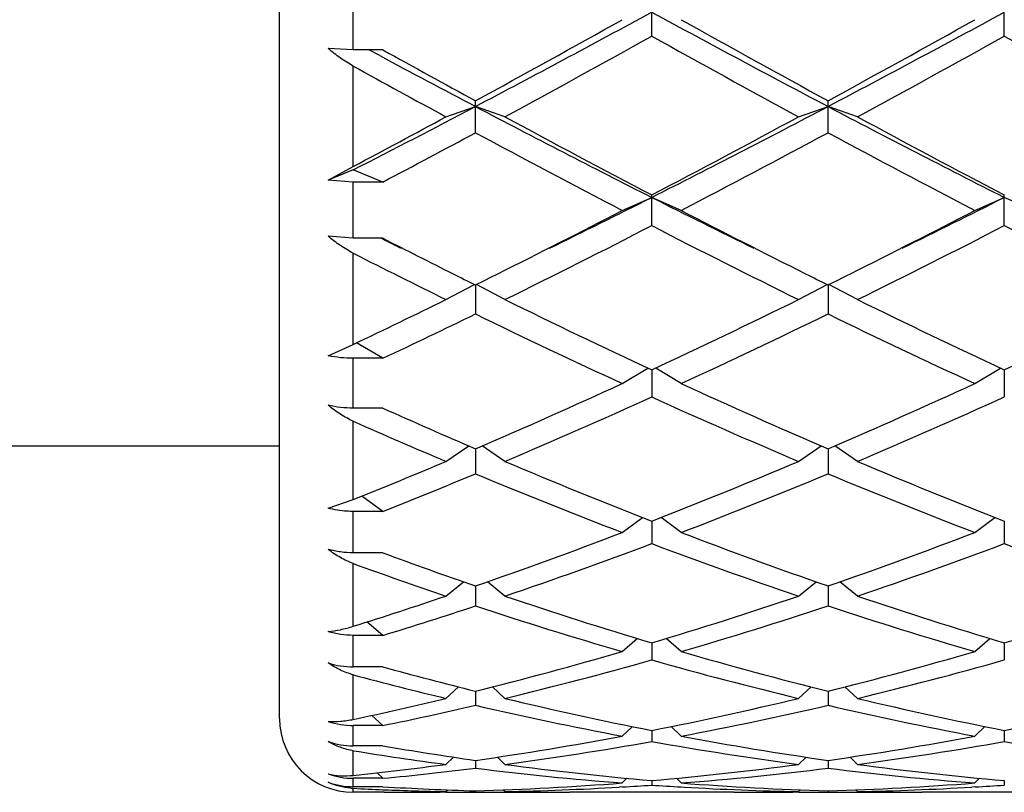
# Model space of a CAD drawing. Units: inches. Extents: x 0 to 11, y 0 to 8.5.
# Drawn here: x 3.4 to 3.6, y 3 to 3.1 of the extents above; entities that cross this region are included whole.
import ezdxf

# ---------------------------------------------------------------- set-up
doc = ezdxf.new("R2010")
doc.units = ezdxf.units.IN
doc.header["$LTSCALE"] = 0.605
doc.header["$MEASUREMENT"] = 0
doc.layers.get('0').update_dxf_attribs({"linetype": 'CONTINUOUS'})

msp = doc.modelspace()

# ---------------------------------------------------------------- linework, layer by layer
at = {"color": 7, "linetype": 'CONTINUOUS'}
for p, q in [((3.4600757398, 2.9908525586), (3.4600757398, 3.3046525586)), ((3.4720757398, 3.0996772698), (3.4720757398, 3.1095248326)), ((3.5206382398, 3.1019050692), (3.5206382398, 3.10726942)), ((3.5780132398, 3.1019050692), (3.5780132398, 3.10726942)), ((3.4720757398, 3.0996772698), (3.4679919907, 3.0998811418)), ((3.4768757398, 3.0996772698), (3.4720757398, 3.0996772698)), ((3.4763709473, 3.098736311), (3.4746172222, 3.0996770932)), ((3.4720757398, 3.0807009889), (3.4720757398, 3.0970241829)), ((3.4919507398, 3.0861923326), (3.4919507398, 3.0913918399)), ((3.5493257398, 3.0861923326), (3.5493257398, 3.0913918399)), ((3.4871507398, 3.0887841306), (3.4919507398, 3.0904599651)), ((3.4967507398, 3.0887841306), (3.4919507398, 3.0904599651)), ((3.5445257398, 3.0887841306), (3.5493257398, 3.0904599651)), ((3.5541257398, 3.0887841306), (3.5493257398, 3.0904599651)), ((3.4679919907, 3.0784587927), (3.4720757398, 3.0807009889)), ((3.4720757398, 3.0801413474), (3.4679919907, 3.0784587927)), ((3.4768757398, 3.0781636886), (3.4720757398, 3.0801413474)), ((3.4720757398, 3.0781636886), (3.4679919907, 3.0784587927)), ((3.4720757398, 3.0690132691), (3.4720757398, 3.0781636886)), ((3.4768757398, 3.0781636886), (3.4720757398, 3.0781636886)), ((3.5158382398, 3.0735547392), (3.5206382398, 3.0756633806)), ((3.5206382398, 3.0710724547), (3.5206382398, 3.0760570443)), ((3.5254382398, 3.0735547392), (3.5206382398, 3.0756633806)), ((3.5732132398, 3.0735547392), (3.5780132398, 3.0756633806)), ((3.5780132398, 3.0710724547), (3.5780132398, 3.0760570443)), ((3.5828132398, 3.0735547392), (3.5780132398, 3.0756633806)), ((3.4720757398, 3.0690132691), (3.4679919907, 3.0693471773)), ((3.4768757398, 3.0690132691), (3.4720757398, 3.0690132691)), ((3.4768217605, 3.0689035082), (3.4765985741, 3.0690132691)), ((3.4720757398, 3.0517464035), (3.4720757398, 3.0665694809)), ((3.4871507398, 3.0590399133), (3.4918057173, 3.0614848829)), ((3.4919507398, 3.0614128109), (3.4919507398, 3.056691048)), ((3.4967507398, 3.0590399133), (3.4920956928, 3.0614849195)), ((3.5445257398, 3.0590399133), (3.5491807869, 3.0614849195)), ((3.5493257398, 3.0614128109), (3.5493257398, 3.056691048)), ((3.5541257398, 3.0590399133), (3.5494706928, 3.0614849195)), ((3.4679919907, 3.0498935619), (3.4720757398, 3.0517464035)), ((3.4768757398, 3.0494768058), (3.4725702069, 3.051982013)), ((3.4720757398, 3.0413751751), (3.4720757398, 3.0494768058)), ((3.4768757398, 3.0494768058), (3.4720757398, 3.0494768058)), ((3.5158382398, 3.0453794387), (3.5199962545, 3.0478996811)), ((3.5254382398, 3.0453794387), (3.5212802251, 3.0478996811)), ((3.5732132398, 3.0453794387), (3.5773712545, 3.0478996811)), ((3.5206382398, 3.0475999547), (3.5206382398, 3.0431866135)), ((3.5780132398, 3.0475999547), (3.5780132398, 3.0431866135)), ((3.4768757398, 3.0413751751), (3.4720757398, 3.0413751751)), ((3.4720757398, 3.0264812808), (3.4720757398, 3.0392345991)), ((3.3979694096, 3.0352513503), (3.4600757398, 3.0352525586)), ((3.4871507398, 3.0327048733), (3.4908509132, 3.0352252781)), ((3.4967507398, 3.0327048733), (3.4930499295, 3.035225712)), ((3.5445257398, 3.0327048733), (3.5482265502, 3.035225712)), ((3.5541257398, 3.0327048733), (3.5504249295, 3.035225712)), ((3.4919507398, 3.0347516092), (3.4919507398, 3.0306892062)), ((3.5493257398, 3.0347516092), (3.5493257398, 3.0306892062)), ((3.4768757398, 3.0245666051), (3.4734759007, 3.0270462523)), ((3.4679919907, 3.0250889973), (3.4720757398, 3.0264812808)), ((3.4720757398, 3.0178251043), (3.4720757398, 3.0245666051)), ((3.4768757398, 3.0245666051), (3.4720757398, 3.0245666051)), ((3.5158382398, 3.0211382799), (3.5191091285, 3.0235902705)), ((3.5254382398, 3.0211382799), (3.5221673512, 3.0235902705)), ((3.5732132398, 3.0211382799), (3.5764841285, 3.0235902705)), ((3.5206382398, 3.0229915563), (3.5206382398, 3.019319183)), ((3.5780132398, 3.0229915563), (3.5780132398, 3.019319183)), ((3.4768757398, 3.0178251043), (3.4720757398, 3.0178251043)), ((3.4720757398, 3.0058765453), (3.4720757398, 3.0160700016)), ((3.4871507398, 3.0107910513), (3.4900082321, 3.0131082001)), ((3.4919507398, 3.0124330362), (3.4919507398, 3.0091860434)), ((3.4967507398, 3.0107910513), (3.493892562, 3.0131087561)), ((3.5445257398, 3.0107910513), (3.5473839177, 3.0131087561)), ((3.5493257398, 3.0124330362), (3.5493257398, 3.0091860434)), ((3.5541257398, 3.0107910513), (3.551267562, 3.0131087561)), ((3.4768757398, 3.0043903715), (3.4742982189, 3.0065781692)), ((3.4720757398, 2.9992680727), (3.4720757398, 3.0043903715)), ((3.4768757398, 3.0043903715), (3.4720757398, 3.0043903715)), ((3.5158382398, 3.0017628368), (3.5182922918, 3.0038840113)), ((3.5206382398, 3.0031776908), (3.5206382398, 3.0003873751)), ((3.5254382398, 3.0017628368), (3.5229841878, 3.0038840113)), ((3.5732132398, 3.0017628368), (3.5756672918, 3.0038840113)), ((3.5780132398, 3.0031776908), (3.5780132398, 3.0003873751)), ((3.4768757398, 2.9992680727), (3.4720757398, 2.9992680727)), ((3.4720757398, 2.9907240254), (3.4720757398, 2.9979658909)), ((3.4871507398, 2.9941405831), (3.4892020066, 2.996006179)), ((3.4919507398, 2.9953146836), (3.4919507398, 2.993007914)), ((3.4967507398, 2.9941405831), (3.4946997812, 2.9960058988)), ((3.5445257398, 2.9941405831), (3.5465766985, 2.9960058988)), ((3.5493257398, 2.9953146836), (3.5493257398, 2.993007914)), ((3.5541257398, 2.9941405831), (3.5520747812, 2.9960058988)), ((3.4768757398, 2.9897234663), (3.4751072016, 2.9913781762)), ((3.4720757398, 2.9864172166), (3.4720757398, 2.9897234663)), ((3.4768757398, 2.9897234663), (3.4720757398, 2.9897234663)), ((3.5158382398, 2.9879976968), (3.5174802592, 2.9895508085)), ((3.5206382398, 2.9889197689), (3.5206382398, 2.9871187285)), ((3.5254382398, 2.9879976968), (3.5237962205, 2.9895508085)), ((3.5732132398, 2.9879976968), (3.5748552592, 2.9895508085)), ((3.5780132398, 2.9889197689), (3.5780132398, 2.9871187285)), ((3.4768757398, 2.9864172166), (3.4720757398, 2.9864172166)), ((3.4720757398, 2.981606024), (3.4720757398, 2.9856179978)), ((3.4871507398, 2.9833933371), (3.4883673074, 2.9845771979)), ((3.4919507398, 2.9840544463), (3.4919507398, 2.9827765346)), ((3.4967507398, 2.9833933371), (3.4955330951, 2.9845782462)), ((3.5445257398, 2.9833933371), (3.5457433846, 2.9845782462)), ((3.5493257398, 2.9840544463), (3.5493257398, 2.9827765346)), ((3.5541257398, 2.9833933371), (3.5529080951, 2.9845782462)), ((3.4768757398, 2.9811295306), (3.4759671886, 2.9820258335)), ((3.4720757398, 2.9797663873), (3.4720757398, 2.9811295306)), ((3.4768757398, 2.9811295306), (3.4720757398, 2.9811295306)), ((3.5158382398, 2.9803718466), (3.5166063808, 2.981133078)), ((3.5206382398, 2.9807656247), (3.5206382398, 2.98002315)), ((3.5254382398, 2.9803718466), (3.5246700988, 2.981133078)), ((3.5732132398, 2.9803718466), (3.5739813808, 2.981133078)), ((3.5780132398, 2.9807656247), (3.5780132398, 2.98002315)), ((3.4768757398, 2.9797663873), (3.4720757398, 2.9797663873)), ((3.4720757398, 2.9788525586), (3.4720757398, 2.979500845)), ((3.4771007437, 2.9788527916), (3.4720757398, 2.9788525586)), ((3.4768552274, 2.9792815459), (3.4771007437, 2.9792714974)), ((3.4854757372, 2.9789301979), (3.4862136317, 2.9789443504)), ((3.4871510721, 2.9788534245), (3.4862153922, 2.9788525586)), ((3.4871507398, 2.9789623238), (3.4874314759, 2.9792428774)), ((3.4919507398, 2.9790849898), (3.4919507398, 2.9788850912)), ((3.4967507398, 2.9789623238), (3.4964691664, 2.9792437142)), ((3.4967503666, 2.9788534249), (3.4976860874, 2.9788525588)), ((3.5339903922, 2.9788525586), (3.5072860874, 2.9788525586)), ((3.5158772322, 2.9797231283), (3.515329891, 2.9796902293)), ((3.5253992483, 2.9797219941), (3.5259465886, 2.9796902296)), ((3.5445261139, 2.978854504), (3.5435903922, 2.9788525586)), ((3.5445257398, 2.9789623238), (3.5448073133, 2.9792437142)), ((3.5493257398, 2.9790849898), (3.5493257398, 2.9788850912)), ((3.5541257398, 2.9789623238), (3.5538441664, 2.9792437142)), ((3.5541253666, 2.9788534249), (3.5550610874, 2.9788525588)), ((3.5913653922, 2.9788525586), (3.5646610874, 2.9788525586)), ((3.5732522322, 2.9797231283), (3.572704891, 2.9796902293))]:
    msp.add_line(p, q, dxfattribs=at)
for centre, radius, start, end in [((2.2898707646, 5.3717446749), 2.5786151698, 297.7861430909, 298.5090685178), ((4.6863080477, 5.2500710019), 2.4406246328, 241.4704944383, 242.234293953), ((2.3472457646, 5.3717446749), 2.5786151698, 297.7861430909, 298.5090685178), ((2.297038822, 5.2837093075), 2.4968120414, 298.5923767969, 299.2185492408), ((4.8024476572, 5.3891327808), 2.6172367053, 240.7958566602, 241.3932173021), ((2.3544138221, 5.2837093074), 2.4968120413, 298.5923767969, 299.2185492408), ((2.3179551694, 5.2631609706), 2.4733527123, 298.4634629269, 299.0948074924), ((4.6711437858, 5.1681684816), 2.3649751586, 240.890726326, 241.5510032547), ((2.3753301694, 5.2631609706), 2.4733527122, 298.4634629269, 299.0948074924), ((4.7285187857, 5.1681684815), 2.3649751585, 240.890726326, 241.5510032547), ((4.6711116239, 5.2546835959), 2.4637880616, 241.0061756245, 241.4062083925), ((4.5628984694, 5.1252658451), 2.299426887, 241.8019342237, 242.2415196738), ((4.569702874, 5.0871999069), 2.2727922778, 241.122266151, 241.5553662884), ((2.5673612307, 4.8470394063), 1.9850534233, 297.1140573851, 297.7604310545), ((4.3493568697, 4.7175842848), 1.8392060307, 242.2132053492, 243.2187775401), ((2.655289183, 4.7886030643), 1.9191121255, 296.8021574749, 297.7658596357), ((4.4067318697, 4.7175842848), 1.8392060307, 242.2132053492, 243.2187775402), ((2.5553281175, 4.8085275379), 1.9559679922, 297.9494604273, 298.450525457), ((4.418527175, 4.7900878301), 1.9349692696, 241.550902529, 242.3523646535), ((2.6551404725, 4.7292927662), 1.8660854046, 297.6328426797, 298.4638901379), ((4.475902175, 4.7900878301), 1.9349692697, 241.550902529, 242.3523646535), ((2.5842281632, 4.7724123735), 1.9150191389, 297.7833682863, 298.2943791671), ((4.3404102355, 4.6610503616), 1.7888715234, 241.6862996282, 242.551874484), ((2.6711173048, 4.7172816206), 1.8524854441, 297.4629876042, 298.2988382836), ((4.3977852355, 4.6610503615), 1.7888715234, 241.6862996282, 242.551874484), ((2.8104980893, 4.4830718234), 1.5764192204, 296.0996880896, 296.7742735495), ((4.2161704744, 4.4536919963), 1.5436087442, 243.2185569736, 243.9074813729), ((2.8678730892, 4.4830718235), 1.5764192205, 296.0996880896, 296.7742735495), ((2.8232532233, 4.4064395128), 1.5020838276, 296.5902108252, 297.4570006834), ((4.2356449019, 4.4409887432), 1.5408663985, 242.5539077755, 243.3988807007), ((2.8806282233, 4.4064395128), 1.5020838276, 296.5902108252, 297.4570006834), ((2.8475639812, 4.3775598845), 1.4696728758, 296.2137995956, 297.25655106), ((4.1748847729, 4.3401823032), 1.427822935, 242.7281668122, 243.8014825322), ((2.9049389812, 4.3775598845), 1.4696728758, 296.2137995956, 297.25655106), ((4.2322597729, 4.3401823032), 1.427822935, 242.7281668122, 243.8014825322), ((4.130933696, 4.3970041664), 1.480444036, 243.7789822727, 243.9109527688), ((4.151878708, 4.388932883), 1.4825035562, 242.9149325263, 243.4100180171), ((4.1012024618, 4.3072928362), 1.3911128195, 243.112053548, 243.806092557), ((4.1137006716, 4.3129357272), 1.3974558404, 243.4150817787, 243.5820597084), ((2.8728737973, 4.307574774), 1.3914654635, 296.4175827212, 296.5852794877), ((4.1710740541, 4.3129323817), 1.3974521246, 243.4150797014, 243.5820580735), ((2.9302487974, 4.3075747737), 1.3914654632, 296.4175827212, 296.5852794877), ((2.9322696609, 4.1867009438), 1.2567865417, 295.436653888, 296.2001252502), ((4.0474727382, 4.1783230408), 1.24743314, 243.8013838657, 245.0179151496), ((3.0072806936, 4.1501823101), 1.2162335178, 294.966480611, 296.2142203736), ((4.1048477382, 4.1783230408), 1.24743314, 243.8013838657, 245.0179151496), ((3.0646556936, 4.1501823102), 1.2162335178, 294.966480611, 296.2142203736), ((2.949824298, 4.1701698315), 1.2384409877, 295.1871625459, 295.9603535465), ((4.0090695181, 4.1178479484), 1.1804515229, 244.0192832452, 245.302166123), ((3.019562715, 4.1445496698), 1.2099939023, 294.7134955008, 295.965055131), ((4.0664445181, 4.1178479484), 1.1804515229, 244.0192832452, 245.302166123), ((3.086208485, 3.9788696385), 1.0276116383, 293.2560002305, 294.7137900488), ((3.964376221, 3.9997910991), 1.0505085287, 245.3020977784, 246.7281119423), ((3.143583485, 3.9788696385), 1.0276116383, 293.2560002305, 294.7137900488), ((3.0976642414, 3.974668543), 1.0230178827, 292.9611611445, 294.4221897117), ((3.93484579, 3.9546901302), 1.0012025547, 245.56189213, 247.0547570138), ((3.1550392414, 3.974668543), 1.0230178827, 292.9611611445, 294.4221897117), ((3.8951440046, 3.9728683257), 1.02109149, 245.8184946147, 246.7424468912), ((3.8698332064, 3.9368599402), 0.9818056097, 246.1008180562, 247.0595516719), ((3.1326985404, 3.8699018074), 0.9091397407, 291.9189644078, 292.9468136743), ((3.8491803559, 3.8651876297), 0.9040100519, 247.0547444251, 248.6891594372), ((3.1986221561, 3.8491384931), 0.8866866103, 291.2948734389, 292.9612226988), ((3.9065553559, 3.8651876297), 0.904010052, 247.0547444251, 248.6891594372), ((3.1461418134, 3.8605160271), 0.8989974229, 291.5856677788, 292.6226741608), ((3.8256020593, 3.8305257058), 0.8666381189, 247.3565717975, 249.0574567996), ((3.2095234676, 3.8459096466), 0.8832043651, 290.9584960719, 292.627475331), ((3.8829770593, 3.8305257058), 0.8666381189, 247.3565717975, 249.0574567996), ((3.2372128347, 3.748567877), 0.7789646559, 289.0880698369, 290.9582046471), ((3.8086283586, 3.7610935842), 0.7922944501, 249.057528563, 250.896196953), ((3.2945878347, 3.748567877), 0.7789646559, 289.0880698369, 290.9582046471), ((3.2477218108, 3.7460458025), 0.7762827814, 288.7111107668, 290.5832702688), ((3.7892610498, 3.7340192736), 0.7635145274, 249.4010742408, 251.3045447237), ((3.3050968109, 3.7460458025), 0.7762827814, 288.7111107668, 290.5832702688), ((3.8466360498, 3.7340192736), 0.7635145274, 249.4010742408, 251.3045447237), ((3.7454506752, 3.7449277019), 0.7751197865, 249.7269325013, 250.9104139663), ((3.7281626148, 3.7232083431), 0.7520805287, 250.0923803737, 251.3092420296), ((3.2598466348, 3.6824568126), 0.7090853624, 287.4155521746, 288.6967692018), ((3.7230722795, 3.6796110461), 0.7060748012, 251.3047300705, 253.3393046158), ((3.321335064, 3.6697877216), 0.6957662606, 286.6456215376, 288.7103437761), ((3.7804472795, 3.6796110461), 0.7060748012, 251.3047300705, 253.3393046158), ((3.378710064, 3.6697877216), 0.6957662606, 286.6456215376, 288.7103437761), ((3.2712951846, 3.676716164), 0.7030542909, 287.0023327746, 288.2915720486), ((3.7067901049, 3.6583821743), 0.6838212991, 251.6890004161, 253.7850091221), ((3.331556558, 3.6678101749), 0.6936924125, 286.2299054119, 288.2960850499), ((3.7641651049, 3.6583821743), 0.6838212991, 251.6890004161, 253.7850091221), ((3.3393214114, 3.6082094688), 0.6316135751, 283.9839365817, 286.2285546733), ((3.7040176977, 3.6158506012), 0.6395267041, 253.7853338652, 256.0021748797), ((3.3966964114, 3.6082094688), 0.6316135751, 283.9839365817, 286.2285546733), ((3.4720651641, 3.0127568675), 0.0134887989, 252.4242104765, 270.0449220562), ((3.3493285573, 3.6066733776), 0.6300235901, 283.5323713433, 285.7779516316), ((3.6900355647, 3.5993605929), 0.62246636, 254.2084150377, 256.4812619874), ((3.4067035573, 3.6066733776), 0.6300235901, 283.5323713433, 285.7779516316), ((3.6321550607, 3.5971991073), 0.6202465934, 255.0432520743, 256.4799892441), ((3.6428185971, 3.601322826), 0.6245053705, 254.59032785, 256.0202021774), ((3.3490939364, 3.5683272998), 0.5905506469, 282.0197808793, 283.5195066409), ((3.6331314195, 3.5608836266), 0.5829214073, 256.4696345806, 258.8731542609), ((3.4081450601, 3.5608836266), 0.5829214073, 281.1268457391, 283.5303654194), ((3.6917733435, 3.5666803587), 0.5888536808, 256.4817431879, 258.8610456535), ((3.4655200601, 3.5608836266), 0.5829214073, 281.1268457391, 283.5303654194), ((3.359449068, 3.5649278411), 0.5870682209, 281.5382567092, 283.0440815923), ((3.6232837794, 3.5597219674), 0.581732916, 256.9523243195, 259.3564108597), ((3.4179927002, 3.5597219674), 0.581732916, 280.6435891403, 283.0476756805), ((3.6795026368, 3.5542097598), 0.5761020189, 256.9405736406, 259.3681615386), ((3.4720757398, 2.9908525586), 0.012, 180, 270), ((3.4720699104, 3.0024657438), 0.0127422788, 251.3352222057, 270.0262122338), ((3.4720716234, 2.9989224683), 0.0125052523, 250.9596749519, 270.0188603844), ((3.4147778325, 3.5258844796), 0.5472982706, 278.1061232997, 280.6409171069), ((3.4245100152, 3.5250534442), 0.546456214, 277.5966572232, 280.1317372679), ((3.6167664645, 3.5250534442), 0.546456214, 259.8682627321, 262.4033427768), ((3.6264986471, 3.5258844796), 0.5472982706, 259.3590828931, 261.8938767003), ((3.4721528325, 3.5258844796), 0.5472982706, 278.1061232997, 280.6409171069), ((3.4818850152, 3.5250534442), 0.546456214, 277.5966572232, 280.1317372679), ((3.6735305628, 3.5211362953), 0.5424926918, 259.8590003919, 262.412605117), ((3.5586297349, 3.5199462612), 0.5412931618, 260.7987774245, 262.4117982498), ((3.5685623956, 3.5221357299), 0.5435078365, 260.2880903765, 261.8967276184), ((3.4176193519, 3.5053839236), 0.5266011643, 275.9356290061, 277.5873790205), ((3.4274015319, 3.5037802333), 0.5249870992, 275.4075155987, 277.0626110251), ((3.5562273492, 3.5014342164), 0.5226253662, 262.9354242048, 265.5676946778), ((3.5658817357, 3.5019626007), 0.5231569322, 262.4066129388, 265.0387667322), ((3.475394744, 3.5019626007), 0.5231569322, 274.9612332678, 277.5933870612), ((3.4850491305, 3.5014342164), 0.5226253662, 274.4323053222, 277.0645757952), ((3.6136023492, 3.5014342164), 0.5226253662, 262.9354242048, 265.5676946778), ((3.6232567357, 3.5019626007), 0.5231569322, 262.4066129388, 265.0387667322), ((3.4720736345, 2.9932729331), 0.0121433266, 250.3591968377, 269.9993405698), ((3.4720751768, 2.9918245525), 0.0120581653, 250.2069277172, 270.00267544), ((3.4764969473, 3.4883438884), 0.5094932115, 271.7381446739, 274.4285889616), ((3.5647795323, 3.4883438884), 0.5094932115, 265.5714110384, 268.2618553261), ((3.5338719473, 3.4883438884), 0.5094932115, 271.7381446739, 274.4285889616), ((3.4726451394, 2.9907534285), 0.0112669805, 265.0134431923, 267.1032082496), ((3.4977890728, 3.4877143232), 0.5088635523, 267.1035592247, 267.6422764996), ((3.5073624035, 3.4872276687), 0.5083762276, 266.5619835738, 268.2627854184), ((3.4977197522, 3.4860156647), 0.5071634791, 267.6699665852, 268.8059005289), ((3.4766143535, 3.4845829813), 0.5057304236, 270.0551046738, 271.003985225), ((3.4862155106, 3.4844405842), 0.5055880256, 269.4553963118, 269.9999865799), ((3.4862150762, 3.4844743993), 0.5056218411, 270.1060647305, 270.6499647391), ((3.4976863805, 3.4844760156), 0.5056234572, 269.3500399404, 269.8939335653), ((3.4861426996, 3.4871952795), 0.5083436512, 271.1957266626, 273.2915195692), ((3.497686019, 3.4844340752), 0.5055815164, 270.0000077556, 270.5496214524), ((3.507286333, 3.484510104), 0.5056575454, 268.9123273321, 269.999972179), ((3.4859483176, 3.4906560087), 0.511809835, 273.3523764768, 273.8864261285), ((3.5553281621, 3.4906560087), 0.511809835, 266.1135738715, 266.6476235232), ((3.5551337801, 3.4871952795), 0.5083436513, 266.7084804191, 268.8042733373), ((3.5339901467, 3.484510104), 0.5056575454, 270.000027821, 271.0876726679), ((3.5435904607, 3.4844340753), 0.5055815165, 269.4503785469, 269.9999922443), ((3.5435900991, 3.4844760156), 0.5056234572, 270.1060664347, 270.6499600596), ((3.5550613805, 3.4844760156), 0.5056234572, 269.3500399404, 269.8939335653), ((3.5435176996, 3.4871952795), 0.5083436512, 271.1957266626, 273.2915195742), ((3.555061019, 3.4844340753), 0.5055815165, 270.0000077557, 270.5496214523), ((3.564661333, 3.484510104), 0.5056575454, 268.9123273322, 269.999972179), ((3.5433233176, 3.4906560088), 0.511809835, 273.3523764768, 273.8864261284)]:
    msp.add_arc(centre, radius, start, end, dxfattribs=at)
for points, knots in [([(3.4720757398, 3.0970241829), (3.4713486162, 3.0974250646), (3.4699388662, 3.0983151437), (3.46862537, 3.0993399481), (3.4679919907, 3.0998811418)], [0, 0, 0, 0, 0.4991606417, 1, 1, 1, 1]), ([(3.4720757398, 3.0665694809), (3.4713455746, 3.066939575), (3.4699271398, 3.0677917709), (3.4686211144, 3.0688047509), (3.4679919907, 3.0693471773)], [0, 0, 0, 0, 0.4963398675, 1, 1, 1, 1]), ([(3.4720757398, 3.0494768058), (3.4713838399, 3.0494768058), (3.4700128214, 3.0495454909), (3.4686556795, 3.0497538006), (3.4679919907, 3.0498935619)], [0, 0, 0, 0, 0.5049830939, 1, 1, 1, 1]), ([(3.4720757398, 3.0413751751), (3.471383688, 3.0413751751), (3.470010999, 3.0414496677), (3.4686546051, 3.0416752496), (3.4679919907, 3.0418262876)], [0, 0, 0, 0, 0.5045351805, 1, 1, 1, 1]), ([(3.4720757398, 3.0392345991), (3.47134466, 3.0395584113), (3.4699203446, 3.0403372375), (3.46861822, 3.0413022594), (3.4679919907, 3.0418262876)], [0, 0, 0, 0, 0.4947477963, 1, 1, 1, 1]), ([(3.4720757398, 3.0245666051), (3.4717287721, 3.0245666051), (3.4703547519, 3.0246100154), (3.4689854544, 3.0248267633), (3.4679919907, 3.0250889973)], [0, 0, 0, 0, 0.2524396207, 1, 1, 1, 1]), ([(3.4720757398, 3.0178251043), (3.4713831785, 3.0178251043), (3.470004899, 3.0179166896), (3.4686510976, 3.0181925865), (3.4679919907, 3.0183760851)], [0, 0, 0, 0, 0.5030462139, 1, 1, 1, 1]), ([(3.4720757398, 3.0160700016), (3.4713463179, 3.0163340242), (3.4699198259, 3.0170061321), (3.4686169981, 3.0178890499), (3.4679919907, 3.0183760851)], [0, 0, 0, 0, 0.494698271, 1, 1, 1, 1]), ([(3.4679919907, 3.0049983247), (3.4686545236, 3.0050693805), (3.4700325535, 3.0052983026), (3.4713813834, 3.0056587803), (3.4720757398, 3.0058765453)], [0, 0, 0, 0, 0.4779879239, 1, 1, 1, 1]), ([(3.4720757398, 3.0043903715), (3.4713828425, 3.0043903715), (3.4700008896, 3.0044918699), (3.4686488635, 3.0047965383), (3.4679919907, 3.0049983247)], [0, 0, 0, 0, 0.5020758058, 1, 1, 1, 1]), ([(3.4720757398, 2.9979658909), (3.4713507364, 2.9981595319), (3.4699269537, 2.9986957117), (3.4686178615, 2.9994648025), (3.4679919907, 2.999897748)], [0, 0, 0, 0, 0.4964916839, 1, 1, 1, 1]), ([(3.4679919907, 2.9903936172), (3.4686485098, 2.9903529494), (3.47002236, 2.9903725293), (3.4713802759, 2.9905759799), (3.4720757398, 2.9907240254)], [0, 0, 0, 0, 0.4805419353, 1, 1, 1, 1]), ([(3.4720757398, 2.9856179978), (3.471357566, 2.985734309), (3.4699425216, 2.9861118333), (3.4686212705, 2.9867378739), (3.4679919907, 2.9871013883)], [0, 0, 0, 0, 0.500275709, 1, 1, 1, 1]), ([(3.4679919907, 2.9818361256), (3.4686395714, 2.9816879867), (3.4700015265, 2.9814980154), (3.4713758098, 2.9815332705), (3.4720757398, 2.981606024)], [0, 0, 0, 0, 0.4856022714, 1, 1, 1, 1]), ([(3.4716657909, 2.9795290921), (3.471027311, 2.979584787), (3.4697701436, 2.9798033326), (3.4685667307, 2.9802250806), (3.4679919907, 2.9804787629)], [0, 0, 0, 0, 0.5049908828, 1, 1, 1, 1])]:
    msp.add_open_spline(points, degree=3, knots=knots, dxfattribs=at)

doc.saveas('drawing.dxf')
